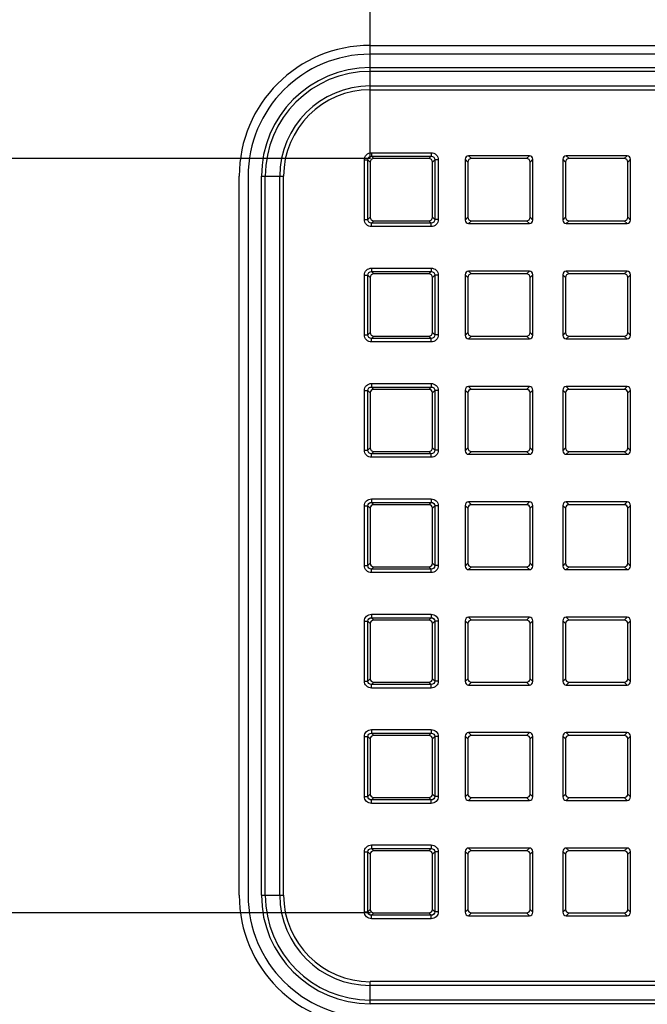
# Model space of a CAD drawing. Units: millimetres. Extents: x 0 to 1189, y 0 to 841.
# Drawn here: x 778 to 791, y 492 to 511 of the extents above; entities that cross this region are included whole.
import ezdxf

# ---------------------------------------------------------------- set-up
doc = ezdxf.new("R2010")
doc.units = ezdxf.units.MM
doc.header["$LTSCALE"] = 65.395
doc.layers.get('0').update_dxf_attribs({"linetype": 'CONTINUOUS'})
doc.layers.add('7_ALL_FEATURES', color=7, linetype='CONTINUOUS')
doc.layers.add('DEF_DRAFT_DIM', color=7, linetype='CONTINUOUS')
doc.styles.get("Standard").update_dxf_attribs({"font": 'txt', "width": 0.8})
doc.dimstyles.new('DIMSTYLE_1', dxfattribs={"dimtxt": 4.5, "dimasz": 0.1875, "dimexe": 0.125, "dimexo": 0.0625, "dimgap": 2.25, "dimtad": 0, "dimtih": 1, "dimtoh": 1, "dimdsep": 46, "dimtxsty": 'Standard', "dimblk": 'CLOSED', "dimblk1": 'CLOSED', "dimblk2": 'CLOSED', "dimcen": 0.09, "dimadec": 0, "dimazin": 0, "dimtfac": 1, "dimtofl": 0, "dimtmove": 0, "dimatfit": 3, "dimldrblk": 'CLOSED', "dimfxl": 1, "dimtolj": 1, "dimarcsym": 0})

# ---------------------------------------------------------------- blocks, each defined once
blk = doc.blocks.new('_CLOSED')
at = {"color": 0, "linetype": 'ByBlock'}
for p, q in [((0, 0), (-1, 0.17)), ((-1, 0.17), (-1, -0.17)), ((-1, -0.17), (0, 0)), ((-1, 0), (0, 0))]:
    blk.add_line(p, q, dxfattribs=at)
blk = doc.blocks.new('*D12')
at = {"layer": 'DEF_DRAFT_DIM', "color": 7, "linetype": 'Continuous', "transparency": 16777216}
for p, q in [((706.618, 573.599), (706.618, 575.974)), ((871.083, 573.599), (871.083, 575.974)), ((706.618, 575.849), (777.601, 575.849)), ((871.083, 575.849), (800.101, 575.849)), ((706.618, 535.565), (706.618, 573.599)), ((871.083, 451.975), (871.083, 573.599))]:
    blk.add_line(p, q, dxfattribs=at)
at = {"layer": 'DEF_DRAFT_DIM', "color": 7, "linetype": 'Continuous', "transparency": 16777216, "xscale": 0.1875, "yscale": 0.1875, "zscale": 0.1875, "rotation": 180}
blk.add_blockref('_CLOSED', (706.618, 575.849), dxfattribs=at)
at = {"layer": 'DEF_DRAFT_DIM', "color": 7, "linetype": 'Continuous', "transparency": 16777216, "xscale": 0.1875, "yscale": 0.1875, "zscale": 0.1875}
blk.add_blockref('_CLOSED', (871.083, 575.849), dxfattribs=at)
at = {"layer": 'DEF_DRAFT_DIM', "color": 7, "linetype": 'Continuous', "transparency": 16777216, "insert": (788.851, 578.099), "char_height": 4.5, "width": 18, "attachment_point": 2, "line_spacing_factor": 0.9}
blk.add_mtext('469.9', dxfattribs=at)
blk = doc.blocks.new('*D15')
at = {"layer": 'DEF_DRAFT_DIM', "color": 7, "linetype": 'Continuous', "transparency": 16777216}
for p, q in [((688.812, 532.167), (679.687, 532.167)), ((679.812, 532.167), (679.812, 496.54)), ((704.608, 532.167), (688.812, 532.167)), ((679.812, 451.912), (679.812, 487.54)), ((688.812, 451.912), (679.687, 451.912)), ((871.021, 451.912), (688.812, 451.912))]:
    blk.add_line(p, q, dxfattribs=at)
at = {"layer": 'DEF_DRAFT_DIM', "color": 7, "linetype": 'Continuous', "transparency": 16777216, "xscale": 0.1875, "yscale": 0.1875, "zscale": 0.1875}
for p, rotation in [((679.812, 532.167), 90), ((679.812, 451.912), 270)]:
    blk.add_blockref('_CLOSED', p, dxfattribs=dict(at, rotation=rotation))
at = {"layer": 'DEF_DRAFT_DIM', "color": 7, "linetype": 'Continuous', "transparency": 16777216, "insert": (679.812, 494.29), "char_height": 4.5, "width": 18, "attachment_point": 2, "line_spacing_factor": 0.9}
blk.add_mtext('229.3', dxfattribs=at)
blk = doc.blocks.new('*D24')
at = {"layer": 'DEF_DRAFT_DIM', "color": 7, "linetype": 'Continuous', "transparency": 16777216}
for p, q in [((706.618, 551.294), (706.618, 553.669)), ((785.335, 551.294), (785.335, 553.669)), ((706.618, 553.544), (734.727, 553.544)), ((785.335, 553.544), (757.227, 553.544)), ((706.618, 533.484), (706.618, 551.294)), ((785.335, 508.254), (785.335, 551.294))]:
    blk.add_line(p, q, dxfattribs=at)
at = {"layer": 'DEF_DRAFT_DIM', "color": 7, "linetype": 'Continuous', "transparency": 16777216, "xscale": 0.1875, "yscale": 0.1875, "zscale": 0.1875, "rotation": 180}
blk.add_blockref('_CLOSED', (706.618, 553.544), dxfattribs=at)
at = {"layer": 'DEF_DRAFT_DIM', "color": 7, "linetype": 'Continuous', "transparency": 16777216, "xscale": 0.1875, "yscale": 0.1875, "zscale": 0.1875}
blk.add_blockref('_CLOSED', (785.335, 553.544), dxfattribs=at)
at = {"layer": 'DEF_DRAFT_DIM', "color": 7, "linetype": 'Continuous', "transparency": 16777216, "insert": (745.977, 555.794), "char_height": 4.5, "width": 18, "attachment_point": 2, "line_spacing_factor": 0.9}
blk.add_mtext('224.9', dxfattribs=at)
blk = doc.blocks.new('*D25')
at = {"layer": 'DEF_DRAFT_DIM', "color": 7, "linetype": 'Continuous', "transparency": 16777216}
for p, q in [((785.335, 551.387), (785.335, 553.762)), ((1061.835, 551.387), (1061.835, 553.762)), ((785.335, 553.637), (915.935, 553.637)), ((1061.835, 553.637), (931.235, 553.637)), ((785.335, 508.254), (785.335, 551.387)), ((1061.835, 508.254), (1061.835, 551.387))]:
    blk.add_line(p, q, dxfattribs=at)
at = {"layer": 'DEF_DRAFT_DIM', "color": 7, "linetype": 'Continuous', "transparency": 16777216, "xscale": 0.1875, "yscale": 0.1875, "zscale": 0.1875, "rotation": 180}
blk.add_blockref('_CLOSED', (785.335, 553.637), dxfattribs=at)
at = {"layer": 'DEF_DRAFT_DIM', "color": 7, "linetype": 'Continuous', "transparency": 16777216, "xscale": 0.1875, "yscale": 0.1875, "zscale": 0.1875}
blk.add_blockref('_CLOSED', (1061.835, 553.637), dxfattribs=at)
at = {"layer": 'DEF_DRAFT_DIM', "color": 7, "linetype": 'Continuous', "transparency": 16777216, "insert": (923.585, 555.887), "char_height": 4.5, "width": 10.8, "attachment_point": 2, "line_spacing_factor": 0.9}
blk.add_mtext('790', dxfattribs=at)
blk = doc.blocks.new('*D27')
at = {"layer": 'DEF_DRAFT_DIM', "color": 7, "linetype": 'Continuous', "transparency": 16777216}
for p, q in [((698.345, 532.167), (691.02, 532.167)), ((691.145, 532.167), (691.145, 524.714)), ((704.053, 532.167), (698.345, 532.167)), ((691.145, 508.261), (691.145, 515.714)), ((698.345, 508.261), (691.02, 508.261)), ((785.341, 508.261), (698.345, 508.261))]:
    blk.add_line(p, q, dxfattribs=at)
at = {"layer": 'DEF_DRAFT_DIM', "color": 7, "linetype": 'Continuous', "transparency": 16777216, "xscale": 0.1875, "yscale": 0.1875, "zscale": 0.1875}
for p, rotation in [((691.145, 532.167), 90), ((691.145, 508.261), 270)]:
    blk.add_blockref('_CLOSED', p, dxfattribs=dict(at, rotation=rotation))
at = {"layer": 'DEF_DRAFT_DIM', "color": 7, "linetype": 'Continuous', "transparency": 16777216, "insert": (691.145, 522.464), "char_height": 4.5, "width": 14.4, "attachment_point": 2, "line_spacing_factor": 0.9}
blk.add_mtext('68.3', dxfattribs=at)
blk = doc.blocks.new('*D28')
at = {"layer": 'DEF_DRAFT_DIM', "color": 7, "linetype": 'Continuous', "transparency": 16777216}
for p, q in [((770.417, 508.261), (770.417, 508.761)), ((777.617, 508.261), (770.292, 508.261)), ((785.341, 508.261), (777.617, 508.261)), ((777.617, 493.386), (770.292, 493.386)), ((770.417, 493.386), (770.417, 492.886)), ((785.341, 493.386), (777.617, 493.386))]:
    blk.add_line(p, q, dxfattribs=at)
at = {"layer": 'DEF_DRAFT_DIM', "color": 7, "linetype": 'Continuous', "transparency": 16777216, "xscale": 0.1875, "yscale": 0.1875, "zscale": 0.1875}
for p, rotation in [((770.417, 508.261), 270), ((770.417, 493.386), 90)]:
    blk.add_blockref('_CLOSED', p, dxfattribs=dict(at, rotation=rotation))
at = {"layer": 'DEF_DRAFT_DIM', "color": 7, "linetype": 'Continuous', "transparency": 16777216, "insert": (770.417, 503.073), "char_height": 4.5, "width": 14.4, "attachment_point": 2, "line_spacing_factor": 0.9}
blk.add_mtext('42.5', dxfattribs=at)

msp = doc.modelspace()

# ---------------------------------------------------------------- linework, layer by layer
at = {"layer": '7_ALL_FEATURES', "color": 7, "linetype": 'Continuous'}
for p, q in [((785.333, 510.494), (1061.833, 510.494)), ((1061.833, 510.319), (785.333, 510.319)), ((785.333, 510.056), (1061.833, 510.056)), ((785.333, 509.619), (785.333, 510.056)), ((785.333, 509.982), (1061.833, 509.982)), ((785.333, 509.693), (1061.833, 509.693)), ((785.333, 509.619), (1061.833, 509.619)), ((785.358, 508.376), (786.537, 508.376)), ((785.358, 508.376), (785.358, 508.307)), ((786.537, 508.376), (786.537, 508.307)), ((785.22, 508.238), (785.289, 508.238)), ((785.22, 507.059), (785.22, 508.238)), ((785.289, 507.059), (785.289, 508.238)), ((785.289, 508.238), (785.335, 508.192)), ((785.335, 508.192), (785.335, 507.105)), ((785.358, 508.307), (786.537, 508.307)), ((785.358, 508.307), (785.404, 508.261)), ((786.491, 508.261), (785.404, 508.261)), ((786.537, 508.307), (786.491, 508.261)), ((786.606, 508.238), (786.56, 508.192)), ((786.56, 507.105), (786.56, 508.192)), ((786.675, 508.238), (786.606, 508.238)), ((786.606, 508.238), (786.606, 507.059)), ((786.675, 508.238), (786.675, 507.059)), ((787.204, 508.247), (787.204, 507.05)), ((787.204, 508.247), (787.26, 508.192)), ((787.26, 508.192), (787.26, 507.105)), ((788.471, 508.316), (787.274, 508.316)), ((787.274, 508.316), (787.329, 508.261)), ((788.416, 508.261), (787.329, 508.261)), ((788.471, 508.316), (788.416, 508.261)), ((788.54, 508.247), (788.485, 508.192)), ((788.485, 507.105), (788.485, 508.192)), ((788.54, 507.05), (788.54, 508.247)), ((789.129, 508.247), (789.129, 507.05)), ((789.129, 508.247), (789.185, 508.192)), ((789.185, 508.192), (789.185, 507.105)), ((790.396, 508.316), (789.199, 508.316)), ((789.199, 508.316), (789.254, 508.261)), ((790.341, 508.261), (789.254, 508.261)), ((790.396, 508.316), (790.341, 508.261)), ((790.465, 508.247), (790.41, 508.192)), ((790.41, 507.105), (790.41, 508.192)), ((790.465, 507.05), (790.465, 508.247)), ((782.752, 493.737), (782.752, 507.912)), ((782.927, 507.912), (782.927, 493.737)), ((783.19, 507.912), (783.627, 507.912)), ((783.19, 493.737), (783.19, 507.912)), ((783.264, 493.737), (783.264, 507.912)), ((783.553, 493.737), (783.553, 507.912)), ((783.627, 493.737), (783.627, 507.912)), ((785.22, 507.059), (785.289, 507.059)), ((785.289, 507.059), (785.335, 507.105)), ((785.358, 506.99), (785.404, 507.036)), ((786.537, 506.99), (785.358, 506.99)), ((785.358, 506.921), (785.358, 506.99)), ((785.404, 507.036), (786.491, 507.036)), ((786.537, 506.99), (786.491, 507.036)), ((786.537, 506.921), (786.537, 506.99)), ((786.606, 507.059), (786.56, 507.105)), ((786.675, 507.059), (786.606, 507.059)), ((787.204, 507.05), (787.26, 507.105)), ((787.274, 506.98), (787.329, 507.036)), ((787.274, 506.98), (788.471, 506.98)), ((787.329, 507.036), (788.416, 507.036)), ((788.471, 506.98), (788.416, 507.036)), ((788.54, 507.05), (788.485, 507.105)), ((789.129, 507.05), (789.185, 507.105)), ((789.199, 506.98), (789.254, 507.036)), ((789.199, 506.98), (790.396, 506.98)), ((789.254, 507.036), (790.341, 507.036)), ((790.396, 506.98), (790.341, 507.036)), ((790.465, 507.05), (790.41, 507.105)), ((786.537, 506.921), (785.358, 506.921)), ((785.358, 506.101), (786.537, 506.101)), ((785.358, 506.101), (785.358, 506.032)), ((785.358, 506.032), (786.537, 506.032)), ((785.358, 506.032), (785.404, 505.986)), ((786.537, 506.032), (786.491, 505.986)), ((786.537, 506.101), (786.537, 506.032)), ((788.471, 506.041), (787.274, 506.041)), ((787.274, 506.041), (787.329, 505.986)), ((788.471, 506.041), (788.416, 505.986)), ((790.396, 506.041), (789.199, 506.041)), ((789.199, 506.041), (789.254, 505.986)), ((790.396, 506.041), (790.341, 505.986)), ((785.22, 505.963), (785.289, 505.963)), ((785.22, 504.784), (785.22, 505.963)), ((785.289, 504.784), (785.289, 505.963)), ((785.289, 505.963), (785.335, 505.917)), ((785.335, 505.917), (785.335, 504.83)), ((786.491, 505.986), (785.404, 505.986)), ((786.606, 505.963), (786.56, 505.917)), ((786.56, 504.83), (786.56, 505.917)), ((786.675, 505.963), (786.606, 505.963)), ((786.606, 505.963), (786.606, 504.784)), ((786.675, 505.963), (786.675, 504.784)), ((787.204, 505.972), (787.204, 504.775)), ((787.204, 505.972), (787.26, 505.917)), ((787.26, 505.917), (787.26, 504.83)), ((788.416, 505.986), (787.329, 505.986)), ((788.54, 505.972), (788.485, 505.917)), ((788.485, 504.83), (788.485, 505.917)), ((788.54, 504.775), (788.54, 505.972)), ((789.129, 505.972), (789.129, 504.775)), ((789.129, 505.972), (789.185, 505.917)), ((789.185, 505.917), (789.185, 504.83)), ((790.341, 505.986), (789.254, 505.986)), ((790.465, 505.972), (790.41, 505.917)), ((790.41, 504.83), (790.41, 505.917)), ((790.465, 504.775), (790.465, 505.972)), ((785.289, 504.784), (785.335, 504.83)), ((786.606, 504.784), (786.56, 504.83)), ((787.204, 504.775), (787.26, 504.83)), ((788.54, 504.775), (788.485, 504.83)), ((789.129, 504.775), (789.185, 504.83)), ((790.465, 504.775), (790.41, 504.83)), ((785.22, 504.784), (785.289, 504.784)), ((785.358, 504.715), (785.404, 504.761)), ((786.537, 504.715), (785.358, 504.715)), ((785.358, 504.646), (785.358, 504.715)), ((786.537, 504.646), (785.358, 504.646)), ((785.404, 504.761), (786.491, 504.761)), ((786.537, 504.715), (786.491, 504.761)), ((786.537, 504.646), (786.537, 504.715)), ((786.675, 504.784), (786.606, 504.784)), ((787.274, 504.705), (787.329, 504.761)), ((787.274, 504.705), (788.471, 504.705)), ((787.329, 504.761), (788.416, 504.761)), ((788.471, 504.705), (788.416, 504.761)), ((789.199, 504.705), (789.254, 504.761)), ((789.199, 504.705), (790.396, 504.705)), ((789.254, 504.761), (790.341, 504.761)), ((790.396, 504.705), (790.341, 504.761)), ((785.22, 503.688), (785.289, 503.688)), ((785.22, 502.509), (785.22, 503.688)), ((785.289, 502.509), (785.289, 503.688)), ((785.289, 503.688), (785.335, 503.642)), ((785.358, 503.826), (786.537, 503.826)), ((785.358, 503.826), (785.358, 503.757)), ((785.358, 503.757), (786.537, 503.757)), ((785.358, 503.757), (785.404, 503.711)), ((786.491, 503.711), (785.404, 503.711)), ((786.537, 503.757), (786.491, 503.711)), ((786.537, 503.826), (786.537, 503.757)), ((786.606, 503.688), (786.56, 503.642)), ((786.675, 503.688), (786.606, 503.688)), ((786.606, 503.688), (786.606, 502.509)), ((786.675, 503.688), (786.675, 502.509)), ((787.204, 503.697), (787.204, 502.5)), ((787.204, 503.697), (787.26, 503.642)), ((788.471, 503.766), (787.274, 503.766)), ((787.274, 503.766), (787.329, 503.711)), ((788.416, 503.711), (787.329, 503.711)), ((788.471, 503.766), (788.416, 503.711)), ((788.54, 503.697), (788.485, 503.642)), ((788.54, 502.5), (788.54, 503.697)), ((789.129, 503.697), (789.129, 502.5)), ((789.129, 503.697), (789.185, 503.642)), ((790.396, 503.766), (789.199, 503.766)), ((789.199, 503.766), (789.254, 503.711)), ((790.341, 503.711), (789.254, 503.711)), ((790.396, 503.766), (790.341, 503.711)), ((790.465, 503.697), (790.41, 503.642)), ((790.465, 502.5), (790.465, 503.697)), ((785.335, 503.642), (785.335, 502.555)), ((786.56, 502.555), (786.56, 503.642)), ((787.26, 503.642), (787.26, 502.555)), ((788.485, 502.555), (788.485, 503.642)), ((789.185, 503.642), (789.185, 502.555)), ((790.41, 502.555), (790.41, 503.642)), ((785.22, 502.509), (785.289, 502.509)), ((785.289, 502.509), (785.335, 502.555)), ((786.606, 502.509), (786.56, 502.555)), ((786.675, 502.509), (786.606, 502.509)), ((787.204, 502.5), (787.26, 502.555)), ((788.54, 502.5), (788.485, 502.555)), ((789.129, 502.5), (789.185, 502.555)), ((790.465, 502.5), (790.41, 502.555)), ((785.358, 502.44), (785.404, 502.486)), ((786.537, 502.44), (785.358, 502.44)), ((785.358, 502.371), (785.358, 502.44)), ((786.537, 502.371), (785.358, 502.371)), ((785.404, 502.486), (786.491, 502.486)), ((786.537, 502.44), (786.491, 502.486)), ((786.537, 502.371), (786.537, 502.44)), ((787.274, 502.43), (787.329, 502.486)), ((787.274, 502.43), (788.471, 502.43)), ((787.329, 502.486), (788.416, 502.486)), ((788.471, 502.43), (788.416, 502.486)), ((789.199, 502.43), (789.254, 502.486)), ((789.199, 502.43), (790.396, 502.43)), ((789.254, 502.486), (790.341, 502.486)), ((790.396, 502.43), (790.341, 502.486)), ((785.358, 501.551), (786.537, 501.551)), ((785.358, 501.551), (785.358, 501.482)), ((786.537, 501.551), (786.537, 501.482)), ((785.22, 501.413), (785.289, 501.413)), ((785.22, 500.234), (785.22, 501.413)), ((785.289, 500.234), (785.289, 501.413)), ((785.289, 501.413), (785.335, 501.367)), ((785.335, 501.367), (785.335, 500.28)), ((785.358, 501.482), (786.537, 501.482)), ((785.358, 501.482), (785.404, 501.436)), ((786.491, 501.436), (785.404, 501.436)), ((786.537, 501.482), (786.491, 501.436)), ((786.606, 501.413), (786.56, 501.367)), ((786.56, 500.28), (786.56, 501.367)), ((786.675, 501.413), (786.606, 501.413)), ((786.606, 501.413), (786.606, 500.234)), ((786.675, 501.413), (786.675, 500.234)), ((787.204, 501.422), (787.204, 500.225)), ((787.204, 501.422), (787.26, 501.367)), ((787.26, 501.367), (787.26, 500.28)), ((788.471, 501.491), (787.274, 501.491)), ((787.274, 501.491), (787.329, 501.436)), ((788.416, 501.436), (787.329, 501.436)), ((788.471, 501.491), (788.416, 501.436)), ((788.54, 501.422), (788.485, 501.367)), ((788.485, 500.28), (788.485, 501.367)), ((788.54, 500.225), (788.54, 501.422)), ((789.129, 501.422), (789.129, 500.225)), ((789.129, 501.422), (789.185, 501.367)), ((789.185, 501.367), (789.185, 500.28)), ((790.396, 501.491), (789.199, 501.491)), ((789.199, 501.491), (789.254, 501.436)), ((790.341, 501.436), (789.254, 501.436)), ((790.396, 501.491), (790.341, 501.436)), ((790.465, 501.422), (790.41, 501.367)), ((790.41, 500.28), (790.41, 501.367)), ((790.465, 500.225), (790.465, 501.422)), ((785.22, 500.234), (785.289, 500.234)), ((785.289, 500.234), (785.335, 500.28)), ((785.358, 500.165), (785.404, 500.211)), ((785.404, 500.211), (786.491, 500.211)), ((786.537, 500.165), (786.491, 500.211)), ((786.606, 500.234), (786.56, 500.28)), ((786.675, 500.234), (786.606, 500.234)), ((787.204, 500.225), (787.26, 500.28)), ((787.274, 500.155), (787.329, 500.211)), ((787.329, 500.211), (788.416, 500.211)), ((788.471, 500.155), (788.416, 500.211)), ((788.54, 500.225), (788.485, 500.28)), ((789.129, 500.225), (789.185, 500.28)), ((789.199, 500.155), (789.254, 500.211)), ((789.254, 500.211), (790.341, 500.211)), ((790.396, 500.155), (790.341, 500.211)), ((790.465, 500.225), (790.41, 500.28)), ((786.537, 500.165), (785.358, 500.165)), ((785.358, 500.096), (785.358, 500.165)), ((786.537, 500.096), (785.358, 500.096)), ((786.537, 500.096), (786.537, 500.165)), ((787.274, 500.155), (788.471, 500.155)), ((789.199, 500.155), (790.396, 500.155)), ((785.358, 499.276), (786.537, 499.276)), ((785.358, 499.276), (785.358, 499.207)), ((785.358, 499.207), (786.537, 499.207)), ((785.358, 499.207), (785.404, 499.161)), ((786.537, 499.207), (786.491, 499.161)), ((786.537, 499.276), (786.537, 499.207)), ((788.471, 499.216), (787.274, 499.216)), ((787.274, 499.216), (787.329, 499.161)), ((788.471, 499.216), (788.416, 499.161)), ((790.396, 499.216), (789.199, 499.216)), ((789.199, 499.216), (789.254, 499.161)), ((790.396, 499.216), (790.341, 499.161)), ((785.22, 499.138), (785.289, 499.138)), ((785.22, 497.959), (785.22, 499.138)), ((785.289, 497.959), (785.289, 499.138)), ((785.289, 499.138), (785.335, 499.092)), ((785.335, 499.092), (785.335, 498.005)), ((786.491, 499.161), (785.404, 499.161)), ((786.606, 499.138), (786.56, 499.092)), ((786.56, 498.005), (786.56, 499.092)), ((786.675, 499.138), (786.606, 499.138)), ((786.606, 499.138), (786.606, 497.959)), ((786.675, 499.138), (786.675, 497.959)), ((787.204, 499.147), (787.204, 497.95)), ((787.204, 499.147), (787.26, 499.092)), ((787.26, 499.092), (787.26, 498.005)), ((788.416, 499.161), (787.329, 499.161)), ((788.54, 499.147), (788.485, 499.092)), ((788.485, 498.005), (788.485, 499.092)), ((788.54, 497.95), (788.54, 499.147)), ((789.129, 499.147), (789.129, 497.95)), ((789.129, 499.147), (789.185, 499.092)), ((789.185, 499.092), (789.185, 498.005)), ((790.341, 499.161), (789.254, 499.161)), ((790.465, 499.147), (790.41, 499.092)), ((790.41, 498.005), (790.41, 499.092)), ((790.465, 497.95), (790.465, 499.147)), ((785.22, 497.959), (785.289, 497.959)), ((785.289, 497.959), (785.335, 498.005)), ((785.358, 497.89), (785.404, 497.936)), ((786.537, 497.89), (785.358, 497.89)), ((785.358, 497.821), (785.358, 497.89)), ((785.404, 497.936), (786.491, 497.936)), ((786.537, 497.89), (786.491, 497.936)), ((786.537, 497.821), (786.537, 497.89)), ((786.606, 497.959), (786.56, 498.005)), ((786.675, 497.959), (786.606, 497.959)), ((787.204, 497.95), (787.26, 498.005)), ((787.274, 497.88), (787.329, 497.936)), ((787.274, 497.88), (788.471, 497.88)), ((787.329, 497.936), (788.416, 497.936)), ((788.471, 497.88), (788.416, 497.936)), ((788.54, 497.95), (788.485, 498.005)), ((789.129, 497.95), (789.185, 498.005)), ((789.199, 497.88), (789.254, 497.936)), ((789.199, 497.88), (790.396, 497.88)), ((789.254, 497.936), (790.341, 497.936)), ((790.396, 497.88), (790.341, 497.936)), ((790.465, 497.95), (790.41, 498.005)), ((786.537, 497.821), (785.358, 497.821)), ((785.358, 497.001), (786.537, 497.001)), ((785.358, 497.001), (785.358, 496.932)), ((785.358, 496.932), (786.537, 496.932)), ((785.358, 496.932), (785.404, 496.886)), ((786.491, 496.886), (785.404, 496.886)), ((786.537, 496.932), (786.491, 496.886)), ((786.537, 497.001), (786.537, 496.932)), ((787.204, 496.872), (787.204, 495.675)), ((787.204, 496.872), (787.26, 496.817)), ((788.471, 496.941), (787.274, 496.941)), ((787.274, 496.941), (787.329, 496.886)), ((788.416, 496.886), (787.329, 496.886)), ((788.471, 496.941), (788.416, 496.886)), ((788.54, 496.872), (788.485, 496.817)), ((788.54, 495.675), (788.54, 496.872)), ((789.129, 496.872), (789.129, 495.675)), ((789.129, 496.872), (789.185, 496.817)), ((790.396, 496.941), (789.199, 496.941)), ((789.199, 496.941), (789.254, 496.886)), ((790.341, 496.886), (789.254, 496.886)), ((790.396, 496.941), (790.341, 496.886)), ((790.465, 496.872), (790.41, 496.817)), ((790.465, 495.675), (790.465, 496.872)), ((785.22, 496.863), (785.289, 496.863)), ((785.22, 495.684), (785.22, 496.863)), ((785.289, 495.684), (785.289, 496.863)), ((785.289, 496.863), (785.335, 496.817)), ((785.335, 496.817), (785.335, 495.73)), ((786.606, 496.863), (786.56, 496.817)), ((786.56, 495.73), (786.56, 496.817)), ((786.675, 496.863), (786.606, 496.863)), ((786.606, 496.863), (786.606, 495.684)), ((786.675, 496.863), (786.675, 495.684)), ((787.26, 496.817), (787.26, 495.73)), ((788.485, 495.73), (788.485, 496.817)), ((789.185, 496.817), (789.185, 495.73)), ((790.41, 495.73), (790.41, 496.817)), ((785.289, 495.684), (785.335, 495.73)), ((786.606, 495.684), (786.56, 495.73)), ((787.204, 495.675), (787.26, 495.73)), ((788.54, 495.675), (788.485, 495.73)), ((789.129, 495.675), (789.185, 495.73)), ((790.465, 495.675), (790.41, 495.73)), ((785.22, 495.684), (785.289, 495.684)), ((785.358, 495.615), (785.404, 495.661)), ((786.537, 495.615), (785.358, 495.615)), ((785.358, 495.546), (785.358, 495.615)), ((786.537, 495.546), (785.358, 495.546)), ((785.404, 495.661), (786.491, 495.661)), ((786.537, 495.615), (786.491, 495.661)), ((786.537, 495.546), (786.537, 495.615)), ((786.675, 495.684), (786.606, 495.684)), ((787.274, 495.605), (787.329, 495.661)), ((787.274, 495.605), (788.471, 495.605)), ((787.329, 495.661), (788.416, 495.661)), ((788.471, 495.605), (788.416, 495.661)), ((789.199, 495.605), (789.254, 495.661)), ((789.199, 495.605), (790.396, 495.605)), ((789.254, 495.661), (790.341, 495.661)), ((790.396, 495.605), (790.341, 495.661)), ((785.22, 494.588), (785.289, 494.588)), ((785.22, 493.409), (785.22, 494.588)), ((785.289, 493.409), (785.289, 494.588)), ((785.289, 494.588), (785.335, 494.542)), ((785.335, 494.542), (785.335, 493.455)), ((785.358, 494.726), (786.537, 494.726)), ((785.358, 494.726), (785.358, 494.657)), ((785.358, 494.657), (786.537, 494.657)), ((785.358, 494.657), (785.404, 494.611)), ((786.491, 494.611), (785.404, 494.611)), ((786.537, 494.657), (786.491, 494.611)), ((786.537, 494.726), (786.537, 494.657)), ((786.606, 494.588), (786.56, 494.542)), ((786.56, 493.455), (786.56, 494.542)), ((786.675, 494.588), (786.606, 494.588)), ((786.606, 494.588), (786.606, 493.409)), ((786.675, 494.588), (786.675, 493.409)), ((787.204, 494.597), (787.204, 493.4)), ((787.204, 494.597), (787.26, 494.542)), ((787.26, 494.542), (787.26, 493.455)), ((788.471, 494.666), (787.274, 494.666)), ((787.274, 494.666), (787.329, 494.611)), ((788.416, 494.611), (787.329, 494.611)), ((788.471, 494.666), (788.416, 494.611)), ((788.54, 494.597), (788.485, 494.542)), ((788.485, 493.455), (788.485, 494.542)), ((788.54, 493.4), (788.54, 494.597)), ((789.129, 494.597), (789.129, 493.4)), ((789.129, 494.597), (789.185, 494.542)), ((789.185, 494.542), (789.185, 493.455)), ((790.396, 494.666), (789.199, 494.666)), ((789.199, 494.666), (789.254, 494.611)), ((790.341, 494.611), (789.254, 494.611)), ((790.396, 494.666), (790.341, 494.611)), ((790.465, 494.597), (790.41, 494.542)), ((790.41, 493.455), (790.41, 494.542)), ((790.465, 493.4), (790.465, 494.597)), ((783.19, 493.737), (783.627, 493.737)), ((785.22, 493.409), (785.289, 493.409)), ((785.289, 493.409), (785.335, 493.455)), ((785.358, 493.34), (785.404, 493.386)), ((785.404, 493.386), (786.491, 493.386)), ((786.537, 493.34), (786.491, 493.386)), ((786.606, 493.409), (786.56, 493.455)), ((786.675, 493.409), (786.606, 493.409)), ((787.204, 493.4), (787.26, 493.455)), ((787.274, 493.33), (787.329, 493.386)), ((787.329, 493.386), (788.416, 493.386)), ((788.471, 493.33), (788.416, 493.386)), ((788.54, 493.4), (788.485, 493.455)), ((789.129, 493.4), (789.185, 493.455)), ((789.199, 493.33), (789.254, 493.386)), ((789.254, 493.386), (790.341, 493.386)), ((790.396, 493.33), (790.341, 493.386)), ((790.465, 493.4), (790.41, 493.455)), ((786.537, 493.34), (785.358, 493.34)), ((785.358, 493.271), (785.358, 493.34)), ((786.537, 493.271), (785.358, 493.271)), ((786.537, 493.271), (786.537, 493.34)), ((787.274, 493.33), (788.471, 493.33)), ((789.199, 493.33), (790.396, 493.33)), ((1061.833, 492.031), (785.333, 492.031)), ((785.333, 491.594), (785.333, 492.031)), ((1061.833, 491.957), (785.333, 491.957)), ((1061.833, 491.668), (785.333, 491.668)), ((1061.833, 491.594), (785.333, 491.594))]:
    msp.add_line(p, q, dxfattribs=at)
for centre, radius, start, end in [((785.333, 507.912), 2.582, 90, 180), ((785.333, 507.912), 2.407, 90, 180), ((785.333, 507.912), 2.143, 90, 180), ((785.333, 507.912), 2.069, 90, 180), ((785.333, 507.912), 1.781, 90, 180), ((785.333, 507.912), 1.707, 90, 180), ((785.333, 493.737), 2.582, 180, 270), ((785.333, 493.737), 2.407, 180, 270), ((785.333, 493.737), 2.143, 180, 270), ((785.333, 493.737), 2.069, 180, 270), ((785.333, 493.737), 1.781, 180, 270), ((785.333, 493.737), 1.707, 180, 270)]:
    msp.add_arc(centre, radius, start, end, dxfattribs=at)
for centre, major_axis, start_param, end_param in [((785.406, 508.19), (0.0507, -0.0507), 2.368432, 3.914754), ((786.489, 508.19), (-0.0507, -0.0507), 2.368432, 3.914754), ((787.275, 508.245), (0.0507, -0.0507), 2.368432, 3.914754), ((787.331, 508.19), (0.0507, -0.0507), 2.368432, 3.914754), ((788.414, 508.19), (-0.0507, -0.0507), 2.368432, 3.914754), ((788.469, 508.245), (0.0507, 0.0507), -0.773161, 0.773161), ((789.2, 508.245), (0.0507, -0.0507), 2.368432, 3.914754), ((789.256, 508.19), (0.0507, -0.0507), 2.368432, 3.914754), ((790.339, 508.19), (-0.0507, -0.0507), 2.368432, 3.914754), ((790.394, 508.245), (0.0507, 0.0507), -0.773161, 0.773161), ((785.406, 507.107), (0.0507, 0.0507), 2.368432, 3.914754), ((786.489, 507.107), (-0.0507, 0.0507), 2.368432, 3.914754), ((787.275, 507.051), (0.0507, 0.0507), -3.914754, -2.368432), ((787.331, 507.107), (0.0507, 0.0507), 2.368432, 3.914754), ((788.414, 507.107), (-0.0507, 0.0507), 2.368432, 3.914754), ((788.469, 507.051), (0.0507, -0.0507), -0.773161, 0.773161), ((789.2, 507.051), (0.0507, 0.0507), -3.914754, -2.368432), ((789.256, 507.107), (0.0507, 0.0507), 2.368432, 3.914754), ((790.339, 507.107), (-0.0507, 0.0507), 2.368432, 3.914754), ((790.394, 507.051), (0.0507, -0.0507), -0.773161, 0.773161), ((787.275, 505.97), (0.0507, -0.0507), 2.368432, 3.914754), ((788.469, 505.97), (0.0507, 0.0507), -0.773161, 0.773161), ((789.2, 505.97), (0.0507, -0.0507), 2.368432, 3.914754), ((790.394, 505.97), (0.0507, 0.0507), -0.773161, 0.773161), ((785.406, 505.915), (0.0507, -0.0507), 2.368432, 3.914754), ((786.489, 505.915), (-0.0507, -0.0507), 2.368432, 3.914754), ((787.331, 505.915), (0.0507, -0.0507), 2.368432, 3.914754), ((788.414, 505.915), (-0.0507, -0.0507), 2.368432, 3.914754), ((789.256, 505.915), (0.0507, -0.0507), 2.368432, 3.914754), ((790.339, 505.915), (-0.0507, -0.0507), 2.368432, 3.914754), ((785.406, 504.832), (0.0507, 0.0507), 2.368432, 3.914754), ((786.489, 504.832), (-0.0507, 0.0507), 2.368432, 3.914754), ((787.331, 504.832), (0.0507, 0.0507), 2.368432, 3.914754), ((788.414, 504.832), (-0.0507, 0.0507), 2.368432, 3.914754), ((789.256, 504.832), (0.0507, 0.0507), 2.368432, 3.914754), ((790.339, 504.832), (-0.0507, 0.0507), 2.368432, 3.914754), ((787.275, 504.776), (0.0507, 0.0507), -3.914754, -2.368432), ((788.469, 504.776), (0.0507, -0.0507), -0.773161, 0.773161), ((789.2, 504.776), (0.0507, 0.0507), -3.914754, -2.368432), ((790.394, 504.776), (0.0507, -0.0507), -0.773161, 0.773161), ((785.406, 503.64), (0.0507, -0.0507), 2.368432, 3.914754), ((786.489, 503.64), (-0.0507, -0.0507), 2.368432, 3.914754), ((787.275, 503.695), (0.0507, -0.0507), 2.368432, 3.914754), ((787.331, 503.64), (0.0507, -0.0507), 2.368432, 3.914754), ((788.414, 503.64), (-0.0507, -0.0507), 2.368432, 3.914754), ((788.469, 503.695), (0.0507, 0.0507), -0.773161, 0.773161), ((789.2, 503.695), (0.0507, -0.0507), 2.368432, 3.914754), ((789.256, 503.64), (0.0507, -0.0507), 2.368432, 3.914754), ((790.339, 503.64), (-0.0507, -0.0507), 2.368432, 3.914754), ((790.394, 503.695), (0.0507, 0.0507), -0.773161, 0.773161), ((785.406, 502.557), (0.0507, 0.0507), 2.368432, 3.914754), ((786.489, 502.557), (-0.0507, 0.0507), 2.368432, 3.914754), ((787.275, 502.501), (0.0507, 0.0507), -3.914754, -2.368432), ((787.331, 502.557), (0.0507, 0.0507), 2.368432, 3.914754), ((788.414, 502.557), (-0.0507, 0.0507), 2.368432, 3.914754), ((788.469, 502.501), (0.0507, -0.0507), -0.773161, 0.773161), ((789.2, 502.501), (0.0507, 0.0507), -3.914754, -2.368432), ((789.256, 502.557), (0.0507, 0.0507), 2.368432, 3.914754), ((790.339, 502.557), (-0.0507, 0.0507), 2.368432, 3.914754), ((790.394, 502.501), (0.0507, -0.0507), -0.773161, 0.773161), ((785.406, 501.365), (0.0507, -0.0507), 2.368432, 3.914754), ((786.489, 501.365), (-0.0507, -0.0507), 2.368432, 3.914754), ((787.275, 501.42), (0.0507, -0.0507), 2.368432, 3.914754), ((787.331, 501.365), (0.0507, -0.0507), 2.368432, 3.914754), ((788.414, 501.365), (-0.0507, -0.0507), 2.368432, 3.914754), ((788.469, 501.42), (0.0507, 0.0507), -0.773161, 0.773161), ((789.2, 501.42), (0.0507, -0.0507), 2.368432, 3.914754), ((789.256, 501.365), (0.0507, -0.0507), 2.368432, 3.914754), ((790.339, 501.365), (-0.0507, -0.0507), 2.368432, 3.914754), ((790.394, 501.42), (0.0507, 0.0507), -0.773161, 0.773161), ((785.406, 500.282), (0.0507, 0.0507), 2.368432, 3.914754), ((786.489, 500.282), (-0.0507, 0.0507), 2.368432, 3.914754), ((787.275, 500.226), (0.0507, 0.0507), -3.914754, -2.368432), ((787.331, 500.282), (0.0507, 0.0507), 2.368432, 3.914754), ((788.414, 500.282), (-0.0507, 0.0507), 2.368432, 3.914754), ((788.469, 500.226), (0.0507, -0.0507), -0.773161, 0.773161), ((789.2, 500.226), (0.0507, 0.0507), -3.914754, -2.368432), ((789.256, 500.282), (0.0507, 0.0507), 2.368432, 3.914754), ((790.339, 500.282), (-0.0507, 0.0507), 2.368432, 3.914754), ((790.394, 500.226), (0.0507, -0.0507), -0.773161, 0.773161), ((787.275, 499.145), (0.0507, -0.0507), 2.368432, 3.914754), ((788.469, 499.145), (0.0507, 0.0507), -0.773161, 0.773161), ((789.2, 499.145), (0.0507, -0.0507), 2.368432, 3.914754), ((790.394, 499.145), (0.0507, 0.0507), -0.773161, 0.773161), ((785.406, 499.09), (0.0507, -0.0507), 2.368432, 3.914754), ((786.489, 499.09), (-0.0507, -0.0507), 2.368432, 3.914754), ((787.331, 499.09), (0.0507, -0.0507), 2.368432, 3.914754), ((788.414, 499.09), (-0.0507, -0.0507), 2.368432, 3.914754), ((789.256, 499.09), (0.0507, -0.0507), 2.368432, 3.914754), ((790.339, 499.09), (-0.0507, -0.0507), 2.368432, 3.914754), ((785.406, 498.007), (0.0507, 0.0507), 2.368432, 3.914754), ((786.489, 498.007), (-0.0507, 0.0507), 2.368432, 3.914754), ((787.275, 497.951), (0.0507, 0.0507), -3.914754, -2.368432), ((787.331, 498.007), (0.0507, 0.0507), 2.368432, 3.914754), ((788.414, 498.007), (-0.0507, 0.0507), 2.368432, 3.914754), ((788.469, 497.951), (0.0507, -0.0507), -0.773161, 0.773161), ((789.2, 497.951), (0.0507, 0.0507), -3.914754, -2.368432), ((789.256, 498.007), (0.0507, 0.0507), 2.368432, 3.914754), ((790.339, 498.007), (-0.0507, 0.0507), 2.368432, 3.914754), ((790.394, 497.951), (0.0507, -0.0507), -0.773161, 0.773161), ((785.406, 496.815), (0.0507, -0.0507), 2.368432, 3.914754), ((786.489, 496.815), (-0.0507, -0.0507), 2.368432, 3.914754), ((787.275, 496.87), (0.0507, -0.0507), 2.368432, 3.914754), ((787.331, 496.815), (0.0507, -0.0507), 2.368432, 3.914754), ((788.414, 496.815), (-0.0507, -0.0507), 2.368432, 3.914754), ((788.469, 496.87), (0.0507, 0.0507), -0.773161, 0.773161), ((789.2, 496.87), (0.0507, -0.0507), 2.368432, 3.914754), ((789.256, 496.815), (0.0507, -0.0507), 2.368432, 3.914754), ((790.339, 496.815), (-0.0507, -0.0507), 2.368432, 3.914754), ((790.394, 496.87), (0.0507, 0.0507), -0.773161, 0.773161), ((785.406, 495.732), (0.0507, 0.0507), 2.368432, 3.914754), ((786.489, 495.732), (-0.0507, 0.0507), 2.368432, 3.914754), ((787.331, 495.732), (0.0507, 0.0507), 2.368432, 3.914754), ((788.414, 495.732), (-0.0507, 0.0507), 2.368432, 3.914754), ((789.256, 495.732), (0.0507, 0.0507), 2.368432, 3.914754), ((790.339, 495.732), (-0.0507, 0.0507), 2.368432, 3.914754), ((787.275, 495.676), (0.0507, 0.0507), -3.914754, -2.368432), ((788.469, 495.676), (0.0507, -0.0507), -0.773161, 0.773161), ((789.2, 495.676), (0.0507, 0.0507), -3.914754, -2.368432), ((790.394, 495.676), (0.0507, -0.0507), -0.773161, 0.773161), ((785.406, 494.54), (0.0507, -0.0507), 2.368432, 3.914754), ((786.489, 494.54), (-0.0507, -0.0507), 2.368432, 3.914754), ((787.275, 494.595), (0.0507, -0.0507), 2.368432, 3.914754), ((787.331, 494.54), (0.0507, -0.0507), 2.368432, 3.914754), ((788.414, 494.54), (-0.0507, -0.0507), 2.368432, 3.914754), ((788.469, 494.595), (0.0507, 0.0507), -0.773161, 0.773161), ((789.2, 494.595), (0.0507, -0.0507), 2.368432, 3.914754), ((789.256, 494.54), (0.0507, -0.0507), 2.368432, 3.914754), ((790.339, 494.54), (-0.0507, -0.0507), 2.368432, 3.914754), ((790.394, 494.595), (0.0507, 0.0507), -0.773161, 0.773161), ((785.406, 493.457), (0.0507, 0.0507), 2.368432, 3.914754), ((786.489, 493.457), (-0.0507, 0.0507), 2.368432, 3.914754), ((787.275, 493.401), (0.0507, 0.0507), -3.914754, -2.368432), ((787.331, 493.457), (0.0507, 0.0507), 2.368432, 3.914754), ((788.414, 493.457), (-0.0507, 0.0507), 2.368432, 3.914754), ((788.469, 493.401), (0.0507, -0.0507), -0.773161, 0.773161), ((789.2, 493.401), (0.0507, 0.0507), -3.914754, -2.368432), ((789.256, 493.457), (0.0507, 0.0507), 2.368432, 3.914754), ((790.339, 493.457), (-0.0507, 0.0507), 2.368432, 3.914754), ((790.394, 493.401), (0.0507, -0.0507), -0.773161, 0.773161)]:
    msp.add_ellipse(centre, major_axis=major_axis, ratio=0.97582, start_param=start_param, end_param=end_param, dxfattribs=at)
for points in [[(785.22, 508.238), (785.22, 508.273), (785.249, 508.347), (785.323, 508.376), (785.358, 508.376)], [(786.537, 508.376), (786.572, 508.376), (786.646, 508.347), (786.675, 508.273), (786.675, 508.238)], [(785.289, 508.238), (785.288, 508.256), (785.302, 508.294), (785.34, 508.307), (785.358, 508.307)], [(786.537, 508.307), (786.555, 508.307), (786.592, 508.294), (786.606, 508.256), (786.606, 508.238)], [(785.358, 506.921), (785.323, 506.921), (785.249, 506.95), (785.22, 507.024), (785.22, 507.059)], [(785.358, 506.99), (785.34, 506.989), (785.302, 507.003), (785.288, 507.041), (785.289, 507.059)], [(786.675, 507.059), (786.675, 507.024), (786.646, 506.95), (786.572, 506.921), (786.537, 506.921)], [(786.606, 507.059), (786.606, 507.041), (786.592, 507.003), (786.555, 506.989), (786.537, 506.99)], [(785.22, 505.963), (785.22, 505.998), (785.249, 506.072), (785.323, 506.101), (785.358, 506.101)], [(785.289, 505.963), (785.288, 505.981), (785.302, 506.019), (785.34, 506.032), (785.358, 506.032)], [(786.537, 506.101), (786.572, 506.101), (786.646, 506.072), (786.675, 505.998), (786.675, 505.963)], [(786.537, 506.032), (786.555, 506.032), (786.592, 506.019), (786.606, 505.981), (786.606, 505.963)], [(785.358, 504.646), (785.323, 504.646), (785.249, 504.675), (785.22, 504.749), (785.22, 504.784)], [(785.358, 504.715), (785.34, 504.714), (785.302, 504.728), (785.288, 504.766), (785.289, 504.784)], [(786.675, 504.784), (786.675, 504.749), (786.646, 504.675), (786.572, 504.646), (786.537, 504.646)], [(786.606, 504.784), (786.606, 504.766), (786.592, 504.728), (786.555, 504.714), (786.537, 504.715)], [(785.22, 503.688), (785.22, 503.723), (785.249, 503.797), (785.323, 503.826), (785.358, 503.826)], [(785.289, 503.688), (785.288, 503.706), (785.302, 503.744), (785.34, 503.757), (785.358, 503.757)], [(786.537, 503.826), (786.572, 503.826), (786.646, 503.797), (786.675, 503.723), (786.675, 503.688)], [(786.537, 503.757), (786.555, 503.757), (786.592, 503.744), (786.606, 503.706), (786.606, 503.688)], [(785.358, 502.371), (785.323, 502.371), (785.249, 502.4), (785.22, 502.474), (785.22, 502.509)], [(785.358, 502.44), (785.34, 502.439), (785.302, 502.453), (785.288, 502.491), (785.289, 502.509)], [(786.675, 502.509), (786.675, 502.474), (786.646, 502.4), (786.572, 502.371), (786.537, 502.371)], [(786.606, 502.509), (786.606, 502.491), (786.592, 502.453), (786.555, 502.439), (786.537, 502.44)], [(785.22, 501.413), (785.22, 501.448), (785.249, 501.522), (785.323, 501.551), (785.358, 501.551)], [(786.537, 501.551), (786.572, 501.551), (786.646, 501.522), (786.675, 501.448), (786.675, 501.413)], [(785.289, 501.413), (785.288, 501.431), (785.302, 501.469), (785.34, 501.482), (785.358, 501.482)], [(786.537, 501.482), (786.555, 501.482), (786.592, 501.469), (786.606, 501.431), (786.606, 501.413)], [(785.358, 500.096), (785.323, 500.096), (785.249, 500.125), (785.22, 500.199), (785.22, 500.234)], [(785.358, 500.165), (785.34, 500.164), (785.302, 500.178), (785.288, 500.216), (785.289, 500.234)], [(786.675, 500.234), (786.675, 500.199), (786.646, 500.125), (786.572, 500.096), (786.537, 500.096)], [(786.606, 500.234), (786.606, 500.216), (786.592, 500.178), (786.555, 500.164), (786.537, 500.165)], [(785.22, 499.138), (785.22, 499.173), (785.249, 499.247), (785.323, 499.276), (785.358, 499.276)], [(785.289, 499.138), (785.288, 499.156), (785.302, 499.194), (785.34, 499.207), (785.358, 499.207)], [(786.537, 499.276), (786.572, 499.276), (786.646, 499.247), (786.675, 499.173), (786.675, 499.138)], [(786.537, 499.207), (786.555, 499.207), (786.592, 499.194), (786.606, 499.156), (786.606, 499.138)], [(785.358, 497.821), (785.323, 497.821), (785.249, 497.85), (785.22, 497.924), (785.22, 497.959)], [(785.358, 497.89), (785.34, 497.889), (785.302, 497.903), (785.288, 497.941), (785.289, 497.959)], [(786.675, 497.959), (786.675, 497.924), (786.646, 497.85), (786.572, 497.821), (786.537, 497.821)], [(786.606, 497.959), (786.606, 497.941), (786.592, 497.903), (786.555, 497.889), (786.537, 497.89)], [(785.22, 496.863), (785.22, 496.898), (785.249, 496.972), (785.323, 497.001), (785.358, 497.001)], [(785.289, 496.863), (785.288, 496.881), (785.302, 496.919), (785.34, 496.932), (785.358, 496.932)], [(786.537, 497.001), (786.572, 497.001), (786.646, 496.972), (786.675, 496.898), (786.675, 496.863)], [(786.537, 496.932), (786.555, 496.932), (786.592, 496.919), (786.606, 496.881), (786.606, 496.863)], [(785.358, 495.546), (785.323, 495.546), (785.249, 495.575), (785.22, 495.649), (785.22, 495.684)], [(785.358, 495.615), (785.34, 495.614), (785.302, 495.628), (785.288, 495.666), (785.289, 495.684)], [(786.675, 495.684), (786.675, 495.649), (786.646, 495.575), (786.572, 495.546), (786.537, 495.546)], [(786.606, 495.684), (786.606, 495.666), (786.592, 495.628), (786.555, 495.614), (786.537, 495.615)], [(785.22, 494.588), (785.22, 494.623), (785.249, 494.697), (785.323, 494.726), (785.358, 494.726)], [(785.289, 494.588), (785.288, 494.606), (785.302, 494.644), (785.34, 494.657), (785.358, 494.657)], [(786.537, 494.726), (786.572, 494.726), (786.646, 494.697), (786.675, 494.623), (786.675, 494.588)], [(786.537, 494.657), (786.555, 494.657), (786.592, 494.644), (786.606, 494.606), (786.606, 494.588)], [(785.358, 493.271), (785.323, 493.271), (785.249, 493.3), (785.22, 493.374), (785.22, 493.409)], [(785.358, 493.34), (785.34, 493.339), (785.302, 493.353), (785.288, 493.391), (785.289, 493.409)], [(786.675, 493.409), (786.675, 493.374), (786.646, 493.3), (786.572, 493.271), (786.537, 493.271)], [(786.606, 493.409), (786.606, 493.391), (786.592, 493.353), (786.555, 493.339), (786.537, 493.34)]]:
    msp.add_open_spline(points, degree=3, knots=[0, 0, 0, 0, 0.499996, 1, 1, 1, 1], dxfattribs=at)

# ---------------------------------------------------------------- dimensions: what is measured, and where the dimension line sits
at = {"layer": 'DEF_DRAFT_DIM', "color": 7, "linetype": 'Continuous'}
for base, p1, p2, text, picture, middle in [((871.083, 575.849), (706.618, 535.502), (871.083, 451.912), '469.9', '*D12', (788.851, 575.849)), ((1061.835, 553.637), (785.335, 508.192), (1061.835, 508.192), '790', '*D25', (923.585, 553.637)), ((785.335, 553.544), (706.618, 533.421), (785.335, 508.192), '224.9', '*D24', (745.977, 553.544))]:
    dim = msp.add_linear_dim(base=base, p1=p1, p2=p2, text=text, dimstyle='DIMSTYLE_1', dxfattribs=at)
    dim.commit()
    dim.dimension.update_dxf_attribs({"geometry": picture, "text_midpoint": middle, "dimtype": 160})
for base, p1, p2, angle, text, picture, middle in [((679.812, 532.167), (871.083, 451.912), (704.671, 532.167), 90, '229.3', '*D15', (679.924, 492.04)), ((691.145, 532.167), (785.404, 508.261), (704.116, 532.167), 90, '68.3', '*D27', (691.258, 520.214)), ((770.417, 493.386), (785.404, 508.261), (785.404, 493.386), 270, '42.5', '*D28', (770.529, 500.823))]:
    dim = msp.add_linear_dim(base=base, p1=p1, p2=p2, angle=angle, text=text, dimstyle='DIMSTYLE_1', dxfattribs=at)
    dim.commit()
    dim.dimension.update_dxf_attribs({"geometry": picture, "text_midpoint": middle, "dimtype": 160})

doc.saveas('drawing.dxf')
